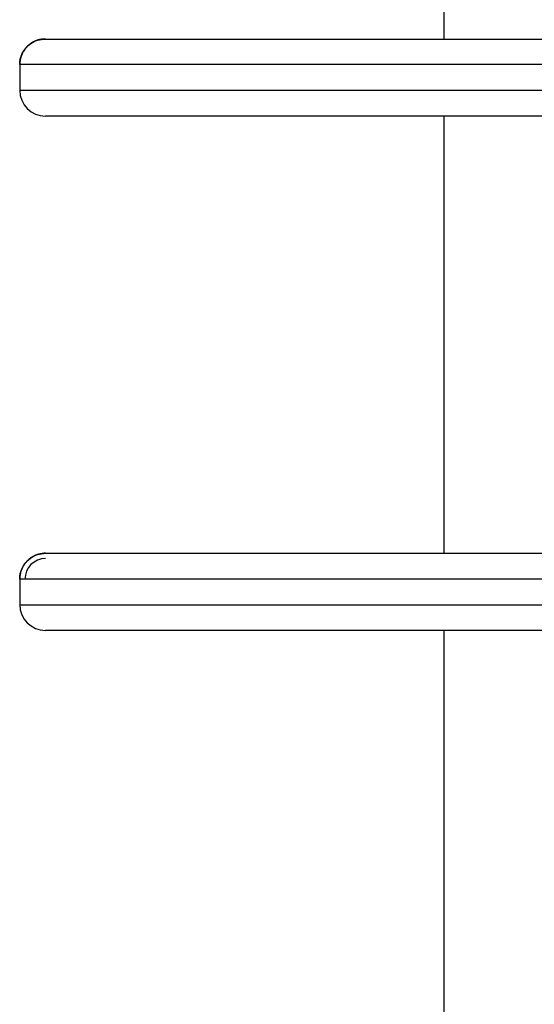
# Model space of a CAD drawing. Units: inches. Extents: x 75 to 140.4, y 92.3 to 186.5.
# Drawn here: x 87.4 to 88.4, y 128.5 to 130.4 of the extents above; entities that cross this region are included whole.
import ezdxf

# ---------------------------------------------------------------- set-up
doc = ezdxf.new("R2010")
doc.units = ezdxf.units.IN
doc.header["$MEASUREMENT"] = 0
doc.layers.add('Ebene 1', color=7, linetype='Continuous')

# ---------------------------------------------------------------- blocks, each defined once
blk = doc.blocks.new('block 2')
at = {"layer": 'Ebene 1', "color": 179, "lineweight": 25, "true_color": 0x1a171b}
for points in [[(88.1955, 130.8668), (88.1955, 130.3662)], [(87.4215, 130.3662), (87.4212, 130.3662), (87.4208, 130.3662), (87.4205, 130.3662), (87.4196, 130.3662), (87.4195, 130.3662), (87.419, 130.3662), (87.4186, 130.3662), (87.4183, 130.3662), (87.4179, 130.3662), (87.4176, 130.3662), (87.4172, 130.3662), (87.4165, 130.3662), (87.4162, 130.3662), (87.4159, 130.3662), (87.4155, 130.3659), (87.4152, 130.3659), (87.4148, 130.3659), (87.4145, 130.3659), (87.4141, 130.3659), (87.4136, 130.3659), (87.4129, 130.3655), (87.4128, 130.3655), (87.4122, 130.3655), (87.4121, 130.3655), (87.4115, 130.3655), (87.4112, 130.3652), (87.4109, 130.3652), (87.4105, 130.3652), (87.4102, 130.3652), (87.4098, 130.3648), (87.4095, 130.3648), (87.4091, 130.3648), (87.4088, 130.3648), (87.4081, 130.3645), (87.4078, 130.3645), (87.4074, 130.3645), (87.4071, 130.3641), (87.4067, 130.3641), (87.4062, 130.3641), (87.406, 130.3641), (87.4055, 130.3638), (87.4053, 130.3638), (87.4048, 130.3638), (87.4047, 130.3634), (87.4041, 130.3634), (87.404, 130.3631), (87.4035, 130.3631), (87.4031, 130.3631), (87.4028, 130.3628), (87.4024, 130.3628), (87.4021, 130.3624), (87.4017, 130.3624), (87.4014, 130.3624), (87.401, 130.3621), (87.4007, 130.3621), (87.4007, 130.3617), (87.4003, 130.3617), (87.4, 130.3614), (87.3997, 130.3614), (87.3993, 130.3614), (87.3988, 130.361), (87.3986, 130.361), (87.3981, 130.3607), (87.3979, 130.3607), (87.3974, 130.3603), (87.3972, 130.3603), (87.3967, 130.36), (87.3966, 130.36), (87.3966, 130.3597), (87.396, 130.3597), (87.3959, 130.3593), (87.3954, 130.3593), (87.395, 130.359), (87.3947, 130.3586), (87.3943, 130.3586), (87.3943, 130.3583), (87.394, 130.3583), (87.3936, 130.3579), (87.3933, 130.3579), (87.3929, 130.3576), (87.3926, 130.3576), (87.3926, 130.3572), (87.3923, 130.3569), (87.3919, 130.3569), (87.3916, 130.3566), (87.3912, 130.3566), (87.3912, 130.3562), (87.3909, 130.3559), (87.3905, 130.3559), (87.39, 130.3555), (87.3898, 130.3555), (87.3898, 130.3552), (87.3893, 130.3548), (87.3892, 130.3548), (87.3886, 130.3541), (87.3886, 130.3541), (87.3883, 130.3541), (87.3879, 130.3535), (87.3879, 130.3535), (87.3876, 130.3535), (87.3869, 130.3528), (87.3866, 130.3521), (87.3862, 130.3521), (87.3855, 130.351), (87.3852, 130.3507), (87.3848, 130.3504), (87.3842, 130.3497), (87.3838, 130.3493), (87.3835, 130.3486), (87.3831, 130.3486), (87.3831, 130.3483), (87.3826, 130.3479), (87.3826, 130.3479), (87.3824, 130.3476), (87.3819, 130.3473), (87.3819, 130.3469), (87.3816, 130.3469), (87.3816, 130.3466), (87.3812, 130.3462), (87.3812, 130.3459), (87.3809, 130.3459), (87.3809, 130.3455), (87.3805, 130.3452), (87.3805, 130.3448), (87.3802, 130.3448), (87.3799, 130.3445), (87.3799, 130.3442), (87.3795, 130.3438), (87.3795, 130.3438), (87.3792, 130.3435), (87.3792, 130.3431), (87.3792, 130.3428), (87.3788, 130.3428), (87.3788, 130.3424), (87.3785, 130.3421), (87.3785, 130.3417), (87.3781, 130.3417), (87.3781, 130.3414), (87.3778, 130.3411), (87.3778, 130.3407), (87.3778, 130.3404), (87.3774, 130.3404), (87.3774, 130.34), (87.3771, 130.3397), (87.3771, 130.3393), (87.3768, 130.3393), (87.3768, 130.3386), (87.3768, 130.3386), (87.3764, 130.3383), (87.3764, 130.338), (87.3764, 130.338), (87.3761, 130.3373), (87.3761, 130.3373), (87.3761, 130.3366), (87.3755, 130.3366), (87.3755, 130.3366), (87.3755, 130.3359), (87.3754, 130.3355), (87.3754, 130.3352), (87.3754, 130.3352), (87.3749, 130.3349), (87.3749, 130.3345), (87.3749, 130.3342), (87.3745, 130.3342), (87.3745, 130.3338), (87.3745, 130.3335), (87.3742, 130.3331), (87.3742, 130.3328), (87.3742, 130.3328), (87.3742, 130.3324), (87.3738, 130.3321), (87.3738, 130.3318), (87.3738, 130.3314), (87.3738, 130.3314), (87.3735, 130.3311), (87.3735, 130.3307), (87.3735, 130.3304), (87.3735, 130.33), (87.3731, 130.33), (87.3731, 130.3297), (87.3731, 130.3293), (87.3731, 130.329), (87.3731, 130.329), (87.3728, 130.3287), (87.3728, 130.3283), (87.3728, 130.328), (87.3728, 130.3276), (87.3728, 130.3276), (87.3728, 130.3273), (87.3724, 130.3269), (87.3724, 130.3266), (87.3724, 130.3266), (87.3724, 130.3262), (87.3724, 130.3259), (87.3724, 130.3256), (87.3721, 130.3252), (87.3721, 130.3252), (87.3721, 130.3249), (87.3721, 130.3245), (87.3721, 130.3242), (87.3721, 130.3242), (87.3721, 130.3238), (87.3721, 130.3231), (87.3721, 130.3231), (87.3718, 130.3231), (87.3718, 130.3225), (87.3718, 130.3221), (87.3718, 130.3218), (87.3718, 130.3218), (87.3718, 130.3214), (87.3718, 130.3211), (87.3718, 130.3207), (87.3718, 130.3207), (87.3718, 130.3204), (87.3718, 130.32), (87.3718, 130.3197), (87.3718, 130.3197), (87.3714, 130.3193), (87.3714, 130.319), (87.3714, 130.3187), (87.3714, 130.3187), (87.3714, 130.3183), (87.3714, 130.318), (87.3714, 130.3176), (87.3714, 130.3176), (87.3714, 130.3173), (87.3714, 130.3169), (87.3714, 130.3166), (87.3714, 130.3166)], [(87.3714, 130.3166), (87.3718, 130.3218), (87.3724, 130.3273), (87.3742, 130.3328), (87.3764, 130.3383), (87.3795, 130.3435), (87.3831, 130.3486), (87.3879, 130.3535), (87.3933, 130.3579), (87.3997, 130.3614), (87.4062, 130.3641), (87.4136, 130.3655), (87.4215, 130.3662)], [(87.4215, 130.3662), (87.5519, 130.3662), (87.8992, 130.3662), (88.3715, 130.3662), (88.8437, 130.3662), (89.1908, 130.3662), (89.3215, 130.3662)], [(89.3713, 130.3166), (89.2342, 130.3166), (88.8686, 130.3166), (88.3715, 130.3166), (87.8746, 130.3166), (87.509, 130.3166), (87.3714, 130.3166)], [(87.3714, 130.3166), (87.3714, 130.2914)], [(87.3714, 130.2914), (87.3714, 130.2666)], [(87.3714, 130.2666), (87.504, 130.2666), (87.8672, 130.2666), (88.3638, 130.2666), (88.8626, 130.2666)], [(88.8378, 130.2163), (88.3641, 130.2163), (87.8921, 130.2163), (87.5475, 130.2163), (87.4215, 130.2163)], [(88.1955, 130.2163), (88.1955, 129.3668)], [(87.3714, 129.3165), (87.3718, 129.3216), (87.3724, 129.3272), (87.3742, 129.3327), (87.3764, 129.3378), (87.3795, 129.3437), (87.3831, 129.3485), (87.3879, 129.3533), (87.3933, 129.3578), (87.3997, 129.3613), (87.4062, 129.364), (87.4136, 129.3654), (87.4215, 129.3668)], [(87.4215, 129.3668), (87.5519, 129.3668), (87.8992, 129.3668), (88.3715, 129.3668), (88.8437, 129.3668), (89.1908, 129.3668), (89.3215, 129.3668)], [(87.4215, 129.3564), (87.4136, 129.3558), (87.4062, 129.3533), (87.3993, 129.3496), (87.3933, 129.3447), (87.3883, 129.3389), (87.3845, 129.3316), (87.3824, 129.3241), (87.3816, 129.3165)], [(89.3713, 129.3165), (89.2342, 129.3165), (88.8686, 129.3165), (88.3715, 129.3165), (87.8746, 129.3165), (87.509, 129.3165), (87.3714, 129.3165)], [(87.3714, 129.3165), (87.3714, 129.2913)], [(87.3714, 129.2913), (87.3714, 129.2665)], [(87.3714, 129.2665), (87.504, 129.2665), (87.8672, 129.2665), (88.3638, 129.2665), (88.8626, 129.2665)], [(88.8378, 129.2166), (88.3641, 129.2166), (87.8921, 129.2166), (87.5475, 129.2166), (87.4215, 129.2166)], [(88.1955, 129.2166), (88.1955, 128.3663)]]:
    blk.add_lwpolyline(points, dxfattribs=at)
for points in [[(87.3714, 130.2666), (87.3714, 130.2391), (87.394, 130.2163), (87.4215, 130.2163)], [(87.3714, 129.2665), (87.3714, 129.2393), (87.394, 129.2166), (87.4215, 129.2166)]]:
    blk.add_open_spline(points, degree=3, dxfattribs=at)
blk.add_open_spline([(87.4215, 129.3668), (87.4215, 129.3668), (87.4212, 129.3668), (87.4212, 129.3668), (87.4212, 129.3668), (87.4208, 129.3668), (87.4208, 129.3668), (87.4208, 129.3668), (87.4205, 129.3668), (87.4205, 129.3668), (87.4205, 129.3668), (87.4196, 129.3668), (87.4196, 129.3668), (87.4196, 129.3668), (87.4195, 129.3668), (87.4195, 129.3668), (87.4195, 129.3668), (87.419, 129.3668), (87.419, 129.3668), (87.419, 129.3668), (87.4186, 129.3668), (87.4186, 129.3668), (87.4186, 129.3668), (87.4183, 129.3661), (87.4183, 129.3661), (87.4183, 129.3661), (87.4179, 129.3661), (87.4179, 129.3661), (87.4179, 129.3661), (87.4176, 129.3661), (87.4176, 129.3661), (87.4176, 129.3661), (87.4172, 129.3661), (87.4172, 129.3661), (87.4172, 129.3661), (87.4165, 129.3661), (87.4165, 129.3661), (87.4165, 129.3661), (87.4162, 129.3661), (87.4162, 129.3661), (87.4162, 129.3661), (87.4159, 129.3661), (87.4159, 129.3661), (87.4159, 129.3661), (87.4155, 129.3661), (87.4155, 129.3661), (87.4155, 129.3661), (87.4152, 129.3661), (87.4152, 129.3661), (87.4152, 129.3661), (87.4148, 129.3661), (87.4148, 129.3661), (87.4148, 129.3661), (87.4145, 129.3657), (87.4145, 129.3657), (87.4145, 129.3657), (87.4141, 129.3657), (87.4141, 129.3657), (87.4141, 129.3657), (87.4136, 129.3657), (87.4136, 129.3657), (87.4136, 129.3657), (87.4129, 129.3657), (87.4129, 129.3657), (87.4129, 129.3657), (87.4128, 129.3657), (87.4128, 129.3657), (87.4128, 129.3657), (87.4122, 129.3654), (87.4122, 129.3654), (87.4122, 129.3654), (87.4121, 129.3654), (87.4121, 129.3654), (87.4121, 129.3654), (87.4115, 129.3654), (87.4115, 129.3654), (87.4115, 129.3654), (87.4112, 129.3654), (87.4112, 129.3654), (87.4112, 129.3654), (87.4109, 129.3654), (87.4109, 129.3654), (87.4109, 129.3654), (87.4105, 129.3651), (87.4105, 129.3651), (87.4105, 129.3651), (87.4102, 129.3651), (87.4102, 129.3651), (87.4102, 129.3651), (87.4098, 129.3651), (87.4098, 129.3651), (87.4098, 129.3651), (87.4095, 129.3651), (87.4095, 129.3651), (87.4095, 129.3651), (87.4091, 129.3647), (87.4091, 129.3647), (87.4091, 129.3647), (87.4088, 129.3647), (87.4088, 129.3647), (87.4088, 129.3647), (87.4081, 129.3647), (87.4081, 129.3647), (87.4081, 129.3647), (87.4078, 129.3644), (87.4078, 129.3644), (87.4078, 129.3644), (87.4074, 129.3644), (87.4074, 129.3644), (87.4074, 129.3644), (87.4071, 129.3644), (87.4071, 129.3644), (87.4071, 129.3644), (87.4067, 129.3644), (87.4067, 129.3644), (87.4067, 129.3644), (87.4062, 129.364), (87.4062, 129.364), (87.4062, 129.364), (87.406, 129.364), (87.406, 129.364), (87.406, 129.364), (87.4055, 129.364), (87.4055, 129.364), (87.4055, 129.364), (87.4053, 129.3637), (87.4053, 129.3637), (87.4053, 129.3637), (87.4048, 129.3637), (87.4048, 129.3637), (87.4048, 129.3637), (87.4047, 129.3633), (87.4047, 129.3633), (87.4047, 129.3633), (87.4041, 129.3633), (87.4041, 129.3633), (87.4041, 129.3633), (87.404, 129.3633), (87.404, 129.3633), (87.404, 129.3633), (87.4035, 129.363), (87.4035, 129.363), (87.4035, 129.363), (87.4031, 129.363), (87.4031, 129.363), (87.4031, 129.363), (87.4028, 129.363), (87.4028, 129.363), (87.4028, 129.363), (87.4024, 129.3626), (87.4024, 129.3626), (87.4024, 129.3626), (87.4021, 129.3626), (87.4021, 129.3626), (87.4021, 129.3626), (87.4017, 129.3623), (87.4017, 129.3623), (87.4017, 129.3623), (87.4014, 129.3623), (87.4014, 129.3623), (87.4014, 129.3623), (87.401, 129.3623), (87.401, 129.3623), (87.401, 129.3623), (87.4007, 129.362), (87.4007, 129.362), (87.4007, 129.362), (87.4007, 129.362), (87.4007, 129.362), (87.4007, 129.362), (87.4003, 129.3616), (87.4003, 129.3616), (87.4003, 129.3616), (87.4, 129.3616), (87.4, 129.3616), (87.4, 129.3616), (87.3997, 129.3613), (87.3997, 129.3613), (87.3997, 129.3613), (87.3993, 129.3613), (87.3993, 129.3613), (87.3993, 129.3613), (87.3988, 129.3609), (87.3988, 129.3609), (87.3988, 129.3609), (87.3986, 129.3609), (87.3986, 129.3609), (87.3986, 129.3609), (87.3981, 129.3606), (87.3981, 129.3606), (87.3981, 129.3606), (87.3979, 129.3606), (87.3979, 129.3606), (87.3979, 129.3606), (87.3974, 129.3602), (87.3974, 129.3602), (87.3974, 129.3602), (87.3972, 129.3602), (87.3972, 129.3602), (87.3972, 129.3602), (87.3967, 129.3602), (87.3967, 129.3602), (87.3967, 129.3602), (87.3966, 129.3599), (87.3966, 129.3599), (87.3966, 129.3599), (87.3966, 129.3595), (87.3966, 129.3595), (87.3966, 129.3595), (87.396, 129.3595), (87.396, 129.3595), (87.396, 129.3595), (87.3959, 129.3592), (87.3959, 129.3592), (87.3959, 129.3592), (87.3954, 129.3592), (87.3954, 129.3592), (87.3954, 129.3592), (87.395, 129.3589), (87.395, 129.3589), (87.395, 129.3589), (87.3947, 129.3589), (87.3947, 129.3589), (87.3947, 129.3589), (87.3943, 129.3585), (87.3943, 129.3585), (87.3943, 129.3585), (87.3943, 129.3585), (87.3943, 129.3585), (87.3943, 129.3585), (87.394, 129.3582), (87.394, 129.3582), (87.394, 129.3582), (87.3936, 129.3582), (87.3936, 129.3582), (87.3936, 129.3582), (87.3933, 129.3578), (87.3933, 129.3578), (87.3933, 129.3578), (87.3929, 129.3575), (87.3929, 129.3575), (87.3929, 129.3575), (87.3926, 129.3575), (87.3926, 129.3575), (87.3926, 129.3575), (87.3926, 129.3571), (87.3926, 129.3571), (87.3926, 129.3571), (87.3923, 129.3571), (87.3923, 129.3571), (87.3923, 129.3571), (87.3919, 129.3568), (87.3919, 129.3568), (87.3919, 129.3568), (87.3916, 129.3568), (87.3916, 129.3568), (87.3916, 129.3568), (87.3912, 129.3564), (87.3912, 129.3564), (87.3912, 129.3564), (87.3912, 129.3561), (87.3912, 129.3561), (87.3912, 129.3561), (87.3909, 129.3561), (87.3909, 129.3561), (87.3909, 129.3561), (87.3905, 129.3558), (87.3905, 129.3558), (87.3905, 129.3558), (87.39, 129.3558), (87.39, 129.3558), (87.39, 129.3558), (87.3898, 129.3554), (87.3898, 129.3554), (87.3898, 129.3554), (87.3898, 129.3551), (87.3898, 129.3551), (87.3898, 129.3551), (87.3893, 129.3551), (87.3893, 129.3551), (87.3893, 129.3551), (87.3892, 129.3547), (87.3892, 129.3547), (87.3892, 129.3547), (87.3886, 129.3544), (87.3886, 129.3544), (87.3886, 129.3544), (87.3886, 129.3544), (87.3886, 129.3544), (87.3886, 129.3544), (87.3883, 129.354), (87.3883, 129.354), (87.3883, 129.354), (87.3879, 129.3533), (87.3879, 129.3533), (87.3879, 129.3533), (87.3879, 129.3533), (87.3879, 129.3533), (87.3879, 129.3533), (87.3876, 129.3533), (87.3876, 129.3533), (87.3876, 129.3533), (87.3869, 129.3527), (87.3869, 129.3527), (87.3869, 129.3527), (87.3866, 129.3527), (87.3866, 129.3527), (87.3866, 129.3527), (87.3862, 129.352), (87.3862, 129.352), (87.3862, 129.352), (87.3855, 129.3513), (87.3855, 129.3513), (87.3855, 129.3513), (87.3852, 129.3506), (87.3852, 129.3506), (87.3852, 129.3506), (87.3848, 129.3502), (87.3848, 129.3502), (87.3848, 129.3502), (87.3842, 129.3499), (87.3842, 129.3499), (87.3842, 129.3499), (87.3838, 129.3492), (87.3838, 129.3492), (87.3838, 129.3492), (87.3835, 129.3489), (87.3835, 129.3489), (87.3835, 129.3489), (87.3831, 129.3485), (87.3831, 129.3485), (87.3831, 129.3485), (87.3831, 129.3482), (87.3831, 129.3482), (87.3831, 129.3482), (87.3826, 129.3482), (87.3826, 129.3482), (87.3826, 129.3482), (87.3826, 129.3478), (87.3826, 129.3478), (87.3826, 129.3478), (87.3824, 129.3475), (87.3824, 129.3475), (87.3824, 129.3475), (87.3819, 129.3471), (87.3819, 129.3471), (87.3819, 129.3471), (87.3819, 129.3471), (87.3819, 129.3471), (87.3819, 129.3471), (87.3816, 129.3468), (87.3816, 129.3468), (87.3816, 129.3468), (87.3816, 129.3465), (87.3816, 129.3465), (87.3816, 129.3465), (87.3812, 129.3465), (87.3812, 129.3465), (87.3812, 129.3465), (87.3812, 129.3461), (87.3812, 129.3461), (87.3812, 129.3461), (87.3809, 129.3458), (87.3809, 129.3458), (87.3809, 129.3458), (87.3809, 129.3454), (87.3809, 129.3454), (87.3809, 129.3454), (87.3805, 129.3454), (87.3805, 129.3454), (87.3805, 129.3454), (87.3805, 129.3451), (87.3805, 129.3451), (87.3805, 129.3451), (87.3802, 129.3447), (87.3802, 129.3447), (87.3802, 129.3447), (87.3799, 129.3444), (87.3799, 129.3444), (87.3799, 129.3444), (87.3799, 129.3444), (87.3799, 129.3444), (87.3799, 129.3444), (87.3795, 129.344), (87.3795, 129.344), (87.3795, 129.344), (87.3795, 129.3437), (87.3795, 129.3437), (87.3795, 129.3437), (87.3792, 129.3434), (87.3792, 129.3434), (87.3792, 129.3434), (87.3792, 129.3434), (87.3792, 129.3434), (87.3792, 129.3434), (87.3792, 129.343), (87.3792, 129.343), (87.3792, 129.343), (87.3788, 129.3427), (87.3788, 129.3427), (87.3788, 129.3427), (87.3788, 129.3423), (87.3788, 129.3423), (87.3788, 129.3423), (87.3785, 129.342), (87.3785, 129.342), (87.3785, 129.342), (87.3785, 129.342), (87.3785, 129.342), (87.3785, 129.342), (87.3781, 129.3416), (87.3781, 129.3416), (87.3781, 129.3416), (87.3781, 129.3413), (87.3781, 129.3413), (87.3781, 129.3413), (87.3778, 129.3409), (87.3778, 129.3409), (87.3778, 129.3409), (87.3778, 129.3409), (87.3778, 129.3409), (87.3778, 129.3409), (87.3778, 129.3406), (87.3778, 129.3406), (87.3778, 129.3406), (87.3774, 129.3403), (87.3774, 129.3403), (87.3774, 129.3403), (87.3774, 129.3399), (87.3774, 129.3399), (87.3774, 129.3399), (87.3771, 129.3399), (87.3771, 129.3399), (87.3771, 129.3399), (87.3771, 129.3396), (87.3771, 129.3396), (87.3771, 129.3396), (87.3768, 129.3392), (87.3768, 129.3392), (87.3768, 129.3392), (87.3768, 129.3389), (87.3768, 129.3389), (87.3768, 129.3389), (87.3768, 129.3382), (87.3768, 129.3382), (87.3768, 129.3382), (87.3764, 129.3382), (87.3764, 129.3382), (87.3764, 129.3382), (87.3764, 129.3378), (87.3764, 129.3378), (87.3764, 129.3378), (87.3764, 129.3375), (87.3764, 129.3375), (87.3764, 129.3375), (87.3761, 129.3372), (87.3761, 129.3372), (87.3761, 129.3372), (87.3761, 129.3368), (87.3761, 129.3368), (87.3761, 129.3368), (87.3761, 129.3368), (87.3761, 129.3368), (87.3761, 129.3368), (87.3755, 129.3365), (87.3755, 129.3365), (87.3755, 129.3365), (87.3755, 129.3361), (87.3755, 129.3361), (87.3755, 129.3361), (87.3755, 129.3358), (87.3755, 129.3358), (87.3755, 129.3358), (87.3754, 129.3358), (87.3754, 129.3358), (87.3754, 129.3358), (87.3754, 129.3354), (87.3754, 129.3354), (87.3754, 129.3354), (87.3754, 129.3351), (87.3754, 129.3351), (87.3754, 129.3351), (87.3749, 129.3347), (87.3749, 129.3347), (87.3749, 129.3347), (87.3749, 129.3344), (87.3749, 129.3344), (87.3749, 129.3344), (87.3749, 129.3344), (87.3749, 129.3344), (87.3749, 129.3344), (87.3745, 129.3341), (87.3745, 129.3341), (87.3745, 129.3341), (87.3745, 129.3337), (87.3745, 129.3337), (87.3745, 129.3337), (87.3745, 129.3334), (87.3745, 129.3334), (87.3745, 129.3334), (87.3742, 129.333), (87.3742, 129.333), (87.3742, 129.333), (87.3742, 129.333), (87.3742, 129.333), (87.3742, 129.333), (87.3742, 129.3327), (87.3742, 129.3327), (87.3742, 129.3327), (87.3742, 129.3323), (87.3742, 129.3323), (87.3742, 129.3323), (87.3738, 129.332), (87.3738, 129.332), (87.3738, 129.332), (87.3738, 129.332), (87.3738, 129.332), (87.3738, 129.332), (87.3738, 129.3316), (87.3738, 129.3316), (87.3738, 129.3316), (87.3738, 129.3313), (87.3738, 129.3313), (87.3738, 129.3313), (87.3735, 129.331), (87.3735, 129.331), (87.3735, 129.331), (87.3735, 129.3306), (87.3735, 129.3306), (87.3735, 129.3306), (87.3735, 129.3306), (87.3735, 129.3306), (87.3735, 129.3306), (87.3735, 129.3303), (87.3735, 129.3303), (87.3735, 129.3303), (87.3731, 129.3299), (87.3731, 129.3299), (87.3731, 129.3299), (87.3731, 129.3296), (87.3731, 129.3296), (87.3731, 129.3296), (87.3731, 129.3296), (87.3731, 129.3296), (87.3731, 129.3296), (87.3731, 129.3292), (87.3731, 129.3292), (87.3731, 129.3292), (87.3731, 129.3289), (87.3731, 129.3289), (87.3731, 129.3289), (87.3728, 129.3285), (87.3728, 129.3285), (87.3728, 129.3285), (87.3728, 129.3282), (87.3728, 129.3282), (87.3728, 129.3282), (87.3728, 129.3282), (87.3728, 129.3282), (87.3728, 129.3282), (87.3728, 129.3279), (87.3728, 129.3279), (87.3728, 129.3279), (87.3728, 129.3275), (87.3728, 129.3275), (87.3728, 129.3275), (87.3728, 129.3272), (87.3728, 129.3272), (87.3728, 129.3272), (87.3724, 129.3268), (87.3724, 129.3268), (87.3724, 129.3268), (87.3724, 129.3268), (87.3724, 129.3268), (87.3724, 129.3268), (87.3724, 129.3265), (87.3724, 129.3265), (87.3724, 129.3265), (87.3724, 129.3261), (87.3724, 129.3261), (87.3724, 129.3261), (87.3724, 129.3254), (87.3724, 129.3254), (87.3724, 129.3254), (87.3724, 129.3254), (87.3724, 129.3254), (87.3724, 129.3254), (87.3721, 129.3254), (87.3721, 129.3254), (87.3721, 129.3254), (87.3721, 129.3248), (87.3721, 129.3248), (87.3721, 129.3248), (87.3721, 129.3248), (87.3721, 129.3248), (87.3721, 129.3248), (87.3721, 129.3248), (87.3721, 129.3248), (87.3721, 129.3248), (87.3721, 129.3241), (87.3721, 129.3241), (87.3721, 129.3241), (87.3721, 129.3241), (87.3721, 129.3241), (87.3721, 129.3241), (87.3721, 129.3234), (87.3721, 129.3234), (87.3721, 129.3234), (87.3721, 129.3234), (87.3721, 129.3234), (87.3721, 129.3234), (87.3721, 129.3234), (87.3721, 129.3234), (87.3721, 129.3234), (87.3718, 129.3227), (87.3718, 129.3227), (87.3718, 129.3227), (87.3718, 129.3227), (87.3718, 129.3227), (87.3718, 129.3227), (87.3718, 129.322), (87.3718, 129.322), (87.3718, 129.322), (87.3718, 129.322), (87.3718, 129.322), (87.3718, 129.322), (87.3718, 129.3216), (87.3718, 129.3216), (87.3718, 129.3216), (87.3718, 129.3213), (87.3718, 129.3213), (87.3718, 129.3213), (87.3718, 129.321), (87.3718, 129.321), (87.3718, 129.321), (87.3718, 129.321), (87.3718, 129.321), (87.3718, 129.321), (87.3718, 129.3206), (87.3718, 129.3206), (87.3718, 129.3206), (87.3718, 129.3203), (87.3718, 129.3203), (87.3718, 129.3203), (87.3718, 129.3199), (87.3718, 129.3199), (87.3718, 129.3199), (87.3718, 129.3199), (87.3718, 129.3199), (87.3718, 129.3199), (87.3718, 129.3196), (87.3718, 129.3196), (87.3718, 129.3196), (87.3714, 129.3192), (87.3714, 129.3192), (87.3714, 129.3192), (87.3714, 129.3189), (87.3714, 129.3189), (87.3714, 129.3189), (87.3714, 129.3189), (87.3714, 129.3189), (87.3714, 129.3189), (87.3714, 129.3185), (87.3714, 129.3185), (87.3714, 129.3185), (87.3714, 129.3182), (87.3714, 129.3182), (87.3714, 129.3182), (87.3714, 129.3179), (87.3714, 129.3179), (87.3714, 129.3179), (87.3714, 129.3179), (87.3714, 129.3179), (87.3714, 129.3179), (87.3714, 129.3175), (87.3714, 129.3175), (87.3714, 129.3175), (87.3714, 129.3172), (87.3714, 129.3172), (87.3714, 129.3172), (87.3714, 129.3172), (87.3714, 129.3172), (87.3714, 129.3172), (87.3714, 129.3168), (87.3714, 129.3168), (87.3714, 129.3168), (87.3714, 129.3165), (87.3714, 129.3165)], degree=3, knots=[0, 0, 0, 0, 1, 1, 1, 2, 2, 2, 3, 3, 3, 4, 4, 4, 5, 5, 5, 6, 6, 6, 7, 7, 7, 8, 8, 8, 9, 9, 9, 10, 10, 10, 11, 11, 11, 12, 12, 12, 13, 13, 13, 14, 14, 14, 15, 15, 15, 16, 16, 16, 17, 17, 17, 18, 18, 18, 19, 19, 19, 20, 20, 20, 21, 21, 21, 22, 22, 22, 23, 23, 23, 24, 24, 24, 25, 25, 25, 26, 26, 26, 27, 27, 27, 28, 28, 28, 29, 29, 29, 30, 30, 30, 31, 31, 31, 32, 32, 32, 33, 33, 33, 34, 34, 34, 35, 35, 35, 36, 36, 36, 37, 37, 37, 38, 38, 38, 39, 39, 39, 40, 40, 40, 41, 41, 41, 42, 42, 42, 43, 43, 43, 44, 44, 44, 45, 45, 45, 46, 46, 46, 47, 47, 47, 48, 48, 48, 49, 49, 49, 50, 50, 50, 51, 51, 51, 52, 52, 52, 53, 53, 53, 54, 54, 54, 55, 55, 55, 56, 56, 56, 57, 57, 57, 58, 58, 58, 59, 59, 59, 60, 60, 60, 61, 61, 61, 62, 62, 62, 63, 63, 63, 64, 64, 64, 65, 65, 65, 66, 66, 66, 67, 67, 67, 68, 68, 68, 69, 69, 69, 70, 70, 70, 71, 71, 71, 72, 72, 72, 73, 73, 73, 74, 74, 74, 75, 75, 75, 76, 76, 76, 77, 77, 77, 78, 78, 78, 79, 79, 79, 80, 80, 80, 81, 81, 81, 82, 82, 82, 83, 83, 83, 84, 84, 84, 85, 85, 85, 86, 86, 86, 87, 87, 87, 88, 88, 88, 89, 89, 89, 90, 90, 90, 91, 91, 91, 92, 92, 92, 93, 93, 93, 94, 94, 94, 95, 95, 95, 96, 96, 96, 97, 97, 97, 98, 98, 98, 99, 99, 99, 100, 100, 100, 101, 101, 101, 102, 102, 102, 103, 103, 103, 104, 104, 104, 105, 105, 105, 106, 106, 106, 107, 107, 107, 108, 108, 108, 109, 109, 109, 110, 110, 110, 111, 111, 111, 112, 112, 112, 113, 113, 113, 114, 114, 114, 115, 115, 115, 116, 116, 116, 117, 117, 117, 118, 118, 118, 119, 119, 119, 120, 120, 120, 121, 121, 121, 122, 122, 122, 123, 123, 123, 124, 124, 124, 125, 125, 125, 126, 126, 126, 127, 127, 127, 128, 128, 128, 129, 129, 129, 130, 130, 130, 131, 131, 131, 132, 132, 132, 133, 133, 133, 134, 134, 134, 135, 135, 135, 136, 136, 136, 137, 137, 137, 138, 138, 138, 139, 139, 139, 140, 140, 140, 141, 141, 141, 142, 142, 142, 143, 143, 143, 144, 144, 144, 145, 145, 145, 146, 146, 146, 147, 147, 147, 148, 148, 148, 149, 149, 149, 150, 150, 150, 151, 151, 151, 152, 152, 152, 153, 153, 153, 154, 154, 154, 155, 155, 155, 156, 156, 156, 157, 157, 157, 158, 158, 158, 159, 159, 159, 160, 160, 160, 161, 161, 161, 162, 162, 162, 163, 163, 163, 164, 164, 164, 165, 165, 165, 166, 166, 166, 167, 167, 167, 168, 168, 168, 169, 169, 169, 170, 170, 170, 171, 171, 171, 172, 172, 172, 173, 173, 173, 174, 174, 174, 175, 175, 175, 176, 176, 176, 177, 177, 177, 178, 178, 178, 179, 179, 179, 180, 180, 180, 181, 181, 181, 182, 182, 182, 183, 183, 183, 184, 184, 184, 185, 185, 185, 186, 186, 186, 187, 187, 187, 188, 188, 188, 189, 189, 189, 190, 190, 190, 191, 191, 191, 192, 192, 192, 193, 193, 193, 194, 194, 194, 195, 195, 195, 196, 196, 196, 197, 197, 197, 198, 198, 198, 199, 199, 199, 200, 200, 200, 201, 201, 201, 202, 202, 202, 203, 203, 203, 204, 204, 204, 205, 205, 205, 206, 206, 206, 207, 207, 207, 208, 208, 208, 209, 209, 209, 210, 210, 210, 211, 211, 211, 212, 212, 212, 213, 213, 213, 214, 214, 214, 215, 215, 215, 216, 216, 216, 217, 217, 217, 218, 218, 218, 219, 219, 219, 220, 220, 220, 221, 221, 221, 222, 222, 222, 223, 223, 223, 224, 224, 224, 225, 225, 225, 226, 226, 226, 227, 227, 227, 228, 228, 228, 229, 229, 229, 229], dxfattribs=at)

msp = doc.modelspace()

# ---------------------------------------------------------------- block references
at = {"layer": 'Ebene 1'}
msp.add_blockref('block 2', (0, 0), dxfattribs=at)

doc.saveas('drawing.dxf')
